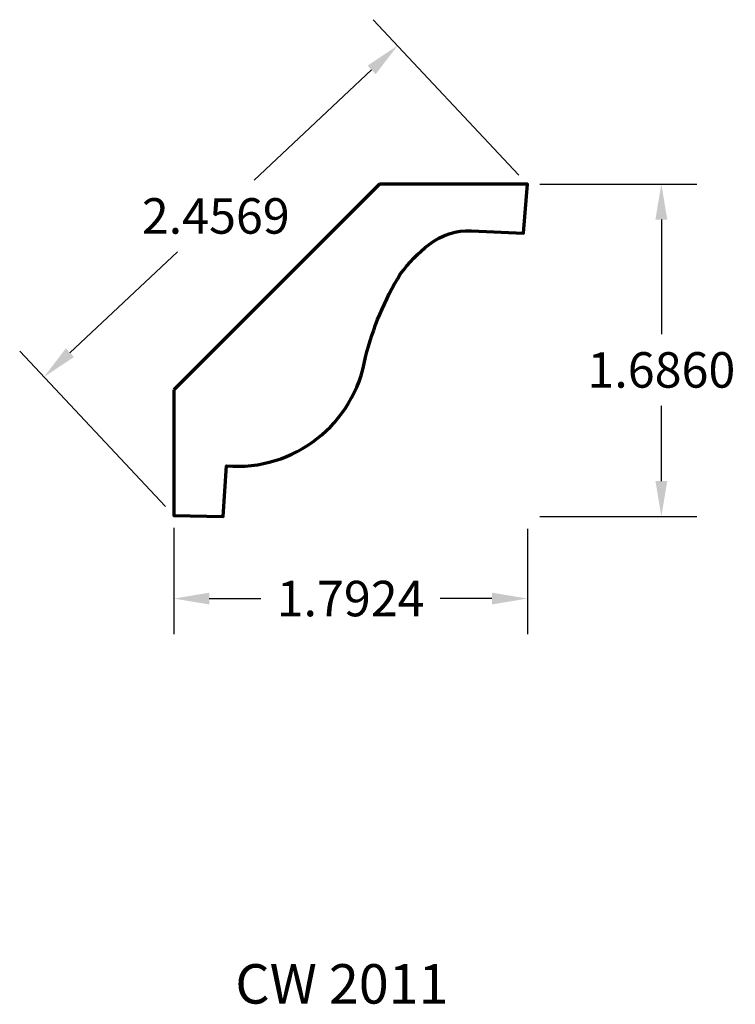
# Model space of a CAD drawing. Units: inches. Extents: x -0.78 to 2.85, y -2.48 to 2.51.
import ezdxf

# ---------------------------------------------------------------- set-up
doc = ezdxf.new("R2010")
doc.units = ezdxf.units.IN
doc.header["$MEASUREMENT"] = 0
doc.layers.get('Defpoints').update_dxf_attribs({"color": 250})
doc.layers.add('Dimensions', color=250, linetype='Continuous')
doc.layers.add('Profile', color=250, linetype='Continuous', lineweight=30)
doc.styles.get("Standard").update_dxf_attribs({"font": 'arial.ttf'})
doc.dimstyles.get("Standard").update_dxf_attribs({"dimtxt": 0.18, "dimasz": 0.18, "dimexe": 0.18, "dimexo": 0.0625, "dimgap": 0.09, "dimtad": 0, "dimtih": 1, "dimtoh": 1, "dimdec": 4, "dimzin": 0, "dimdsep": 46, "dimtxsty": 'Standard', "dimcen": 0.09, "dimadec": 0, "dimazin": 0, "dimtfac": 1, "dimtdec": 4, "dimtofl": 0, "dimtmove": 0, "dimatfit": 3, "dimfxl": 1, "dimtolj": 1, "dimtzin": 0, "dimarcsym": 0})

# ---------------------------------------------------------------- blocks, each defined once
blk = doc.blocks.new('*D5')
at = {"layer": 'Defpoints', "color": 0, "transparency": 16777216}
for p in [(1.7924, 1.6803), (2.4715, 1.6803), (1.7924, -0.0057)]:
    blk.add_point(p, dxfattribs=at)
at = {"layer": 'Dimensions', "color": 0, "lineweight": -2, "transparency": 16777216}
for p, q in [((1.8549, 1.6803), (2.6515, 1.6803)), ((2.4715, 1.5003), (2.4715, 0.9195)), ((2.4715, 0.1743), (2.4715, 0.5557)), ((1.8549, -0.0057), (2.6515, -0.0057))]:
    blk.add_line(p, q, dxfattribs=at)
at = {"layer": 'Dimensions', "color": 0, "transparency": 16777216}
for points in [[(2.4415, 1.5003), (2.5015, 1.5003), (2.4715, 1.6803)], [(2.4415, 0.1743), (2.5015, 0.1743), (2.4715, -0.0057)]]:
    blk.add_solid(points, dxfattribs=at)
at = {"layer": 'Dimensions', "color": 0, "lineweight": -3, "transparency": 16777216, "insert": (2.4715, 0.7376), "char_height": 0.18, "attachment_point": 5}
blk.add_mtext('\\A1;1.6860', dxfattribs=at)
blk = doc.blocks.new('*D6')
at = {"layer": 'Defpoints', "color": 0, "transparency": 16777216}
for p in [(0, 0), (1.7924, -0.0057), (1.7924, -0.4218)]:
    blk.add_point(p, dxfattribs=at)
at = {"layer": 'Dimensions', "color": 0, "lineweight": -2, "transparency": 16777216}
for p, q in [((0, -0.0625), (0, -0.6018)), ((1.7924, -0.0682), (1.7924, -0.6018)), ((0.18, -0.4218), (0.4414, -0.4218)), ((1.6124, -0.4218), (1.351, -0.4218))]:
    blk.add_line(p, q, dxfattribs=at)
at = {"layer": 'Dimensions', "color": 0, "transparency": 16777216}
for points in [[(0.18, -0.3918), (0.18, -0.4518), (0, -0.4218)], [(1.6124, -0.3918), (1.6124, -0.4518), (1.7924, -0.4218)]]:
    blk.add_solid(points, dxfattribs=at)
at = {"layer": 'Dimensions', "color": 0, "lineweight": -3, "transparency": 16777216, "insert": (0.8962, -0.4218), "char_height": 0.18, "attachment_point": 5}
blk.add_mtext('\\A1;1.7924', dxfattribs=at)
blk = doc.blocks.new('*D7')
at = {"layer": 'Defpoints', "color": 0, "transparency": 16777216}
for p in [(1.1344, 2.3822), (1.7924, 1.6803), (0, 0)]:
    blk.add_point(p, dxfattribs=at)
at = {"layer": 'Dimensions', "color": 0, "lineweight": -2, "transparency": 16777216}
for p, q in [((1.7496, 1.7259), (1.0113, 2.5136)), ((1.003, 2.2591), (0.4069, 1.7003)), ((-0.5267, 0.825), (0.0188, 1.3365)), ((-0.0427, 0.0456), (-0.7811, 0.8332))]:
    blk.add_line(p, q, dxfattribs=at)
at = {"layer": 'Dimensions', "color": 0, "transparency": 16777216}
for points in [[(0.9825, 2.281), (1.0236, 2.2373), (1.1344, 2.3822)], [(-0.5472, 0.8469), (-0.5062, 0.8031), (-0.658, 0.7019)]]:
    blk.add_solid(points, dxfattribs=at)
at = {"layer": 'Dimensions', "color": 0, "lineweight": -3, "transparency": 16777216, "insert": (0.2128, 1.5184), "char_height": 0.18, "attachment_point": 5}
blk.add_mtext('\\A1;2.4569', dxfattribs=at)

msp = doc.modelspace()

# ---------------------------------------------------------------- linework, layer by layer
at = {"layer": 'Profile', "lineweight": 70}
msp.add_line((1.04323, 1.68032), (0, 0.6371), dxfattribs=at)
msp.add_lwpolyline([(0, 0.6371), (0, 0), (0.24991, -0.00568), (0.26696, 0.25115, 0.3898581), (0.9717, 0.80175, -0.0749473), (1.1483, 1.22302, -0.0705843), (1.29518, 1.37429, -0.1752692), (1.50982, 1.44355), (1.77256, 1.43118), (1.7924, 1.68032), (1.04323, 1.68032)], format="xyb", dxfattribs=at)

# ---------------------------------------------------------------- texts
at = {"layer": 'Profile', "lineweight": 70, "insert": (0.31179, -2.27563), "char_height": 0.2, "width": 1.154427, "attachment_point": 1}
msp.add_mtext('CW 2011', dxfattribs=at)

# ---------------------------------------------------------------- dimensions: what is measured, and where the dimension line sits
at = {"layer": 'Dimensions', "lineweight": -3}
for base, p1, angle, picture, middle, dimtype in [((1.13436, 2.38225), (0, 0), 43.15161, '*D7', (0.21285, 1.51836), 161), ((2.47151, 1.68032), (1.7924, -0.00568), 90, '*D5', (2.47151, 0.73759), 160)]:
    dim = msp.add_linear_dim(base=base, p1=p1, p2=(1.7924, 1.68032), angle=angle, dimstyle='Standard', dxfattribs=at)
    dim.commit()
    dim.dimension.update_dxf_attribs({"geometry": picture, "text_midpoint": middle, "dimtype": dimtype})
dim = msp.add_linear_dim(base=(1.7924, -0.42178), p1=(0, 0), p2=(1.7924, -0.00568), dimstyle='Standard', dxfattribs=at)
dim.commit()
dim.dimension.update_dxf_attribs({"geometry": '*D6', "text_midpoint": (0.8962, -0.42178), "dimtype": 160})

doc.saveas('drawing.dxf')
